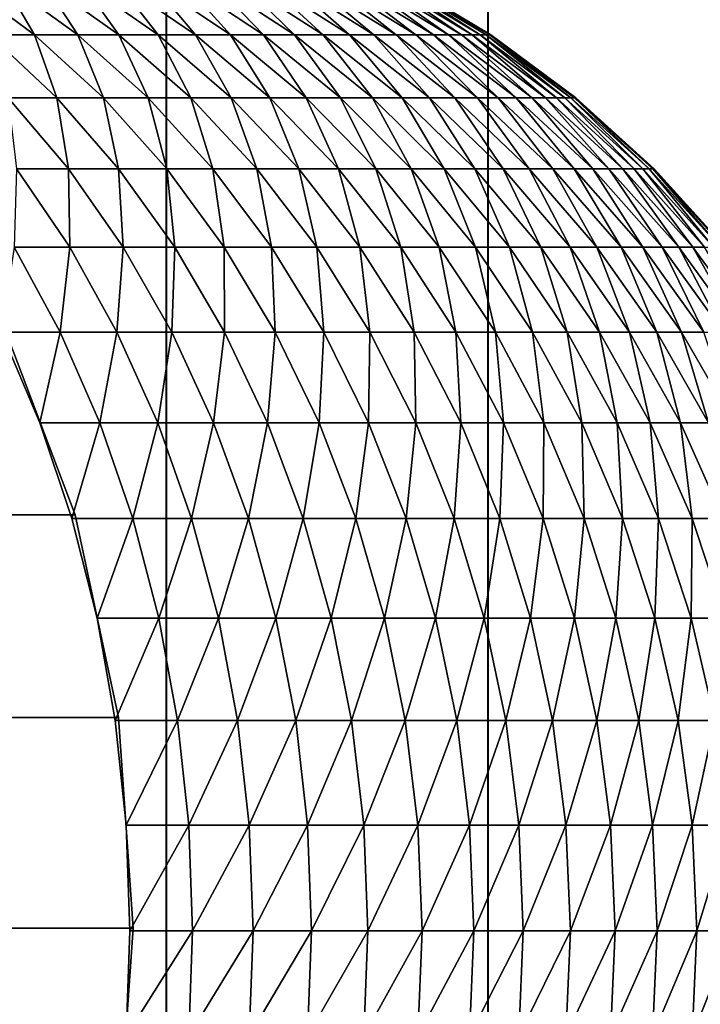
# Model space of a CAD drawing. Units: metres. Extents: x -5 to 5.5, y -1.9 to 3.
# Drawn here: x 0 to 0.1, y -1.2 to -1.1 of the extents above; entities that cross this region are included whole.
import ezdxf

# ---------------------------------------------------------------- set-up
doc = ezdxf.new("R2010")
doc.units = ezdxf.units.M

msp = doc.modelspace()

# ---------------------------------------------------------------- linework, layer by layer
at = {"layer": 'Curve.2'}
for points in [[(-0.176665, -1.240181, 0.288847), (-0.178803, -1.209452, 0.286709), (-0.176661, -1.178724, 0.288851), (-0.170321, -1.149178, 0.295191), (-0.160028, -1.121948, 0.305485), (-0.146176, -1.098082, 0.319337), (-0.129298, -1.078496, 0.336216), (-0.110043, -1.063944, 0.355472), (-0.08915, -1.054983, 0.376366), (-0.067433, -1.05196, 0.398084), (-0.045696, -1.054989, 0.419822), (-0.024804, -1.063955, 0.440715), (-0.005551, -1.078513, 0.459969), (0.011324, -1.098103, 0.476845), (0.025173, -1.121973, 0.490694), (0.035463, -1.149206, 0.500984), (0.041798, -1.178754, 0.50732), (0.043936, -1.209482, 0.509458), (0.041794, -1.24021, 0.507316)], [(0.02421, -1.053475, 0.213761), (0.039462, -1.05574, 0.213763), (0.054419, -1.059488, 0.213765), (0.068936, -1.064684, 0.213767), (0.082874, -1.071278, 0.213769), (0.096099, -1.079207, 0.213771), (0.108483, -1.088394, 0.213773), (0.119907, -1.09875, 0.213775), (0.13026, -1.110176, 0.213776), (0.139444, -1.122563, 0.213778), (0.14737, -1.135789, 0.213779), (0.153961, -1.149729, 0.21378), (0.159154, -1.164249, 0.213781), (0.1629, -1.179207, 0.213781), (0.165161, -1.19446, 0.213781), (0.165916, -1.209861, 0.213782), (0.165158, -1.225262, 0.213781)], [(0.04291, -1.225262, 0.508864), (0.043446, -1.209861, 0.509401), (0.042912, -1.19446, 0.508867), (0.041314, -1.179207, 0.507268), (0.038665, -1.164249, 0.504619), (0.034993, -1.149729, 0.500947), (0.030333, -1.135789, 0.496286), (0.024728, -1.122563, 0.490682)]]:
    msp.add_polyline3d(points, dxfattribs=at)
for points in [[(0.023001, -1.079207, 0.427224), (0.02957, -1.079207, 0.418475), (0.018871, -1.071278, 0.410701)], [(0.02957, -1.079207, 0.418475), (0.024923, -1.071278, 0.40209), (0.018871, -1.071278, 0.410701)], [(0.02957, -1.079207, 0.418475), (0.035861, -1.079207, 0.409524), (0.024923, -1.071278, 0.40209)], [(0.035861, -1.079207, 0.409524), (0.030702, -1.071278, 0.393293), (0.024923, -1.071278, 0.40209)], [(0.035861, -1.079207, 0.409524), (0.041868, -1.079207, 0.40038), (0.030702, -1.071278, 0.393293)], [(0.041868, -1.079207, 0.40038), (0.036201, -1.071278, 0.384319), (0.030702, -1.071278, 0.393293)], [(0.041868, -1.079207, 0.40038), (0.047584, -1.079207, 0.391051), (0.036201, -1.071278, 0.384319)], [(0.047584, -1.079207, 0.391051), (0.041417, -1.071278, 0.375176), (0.036201, -1.071278, 0.384319)], [(0.047584, -1.079207, 0.391051), (0.053005, -1.079207, 0.381548), (0.041417, -1.071278, 0.375176)], [(0.053005, -1.079207, 0.381548), (0.046342, -1.071278, 0.365874), (0.041417, -1.071278, 0.375176)], [(0.053005, -1.079207, 0.381548), (0.058125, -1.079207, 0.371879), (0.046342, -1.071278, 0.365874)], [(0.058125, -1.079207, 0.371879), (0.050973, -1.071278, 0.356423), (0.046342, -1.071278, 0.365874)], [(0.058125, -1.079207, 0.371879), (0.062939, -1.079207, 0.362054), (0.050973, -1.071278, 0.356423)], [(0.062939, -1.079207, 0.362054), (0.055305, -1.071278, 0.34683), (0.050973, -1.071278, 0.356423)], [(0.062939, -1.079207, 0.362054), (0.067441, -1.079207, 0.352083), (0.055305, -1.071278, 0.34683)], [(0.067441, -1.079207, 0.352083), (0.059333, -1.071278, 0.337106), (0.055305, -1.071278, 0.34683)], [(0.067441, -1.079207, 0.352083), (0.071629, -1.079207, 0.341976), (0.059333, -1.071278, 0.337106)], [(0.071629, -1.079207, 0.341976), (0.063054, -1.071278, 0.32726), (0.059333, -1.071278, 0.337106)], [(0.071629, -1.079207, 0.341976), (0.075497, -1.079207, 0.331741), (0.063054, -1.071278, 0.32726)], [(0.075497, -1.079207, 0.331741), (0.066464, -1.071278, 0.317303), (0.063054, -1.071278, 0.32726)], [(0.075497, -1.079207, 0.331741), (0.079041, -1.079207, 0.321391), (0.066464, -1.071278, 0.317303)], [(0.079041, -1.079207, 0.321391), (0.06956, -1.071278, 0.307243), (0.066464, -1.071278, 0.317303)], [(0.079041, -1.079207, 0.321391), (0.082259, -1.079207, 0.310934), (0.06956, -1.071278, 0.307243)], [(0.082259, -1.079207, 0.310934), (0.072338, -1.071278, 0.297091), (0.06956, -1.071278, 0.307243)], [(0.082259, -1.079207, 0.310934), (0.085147, -1.079207, 0.300381), (0.072338, -1.071278, 0.297091)], [(0.085147, -1.079207, 0.300381), (0.074796, -1.071278, 0.286857), (0.072338, -1.071278, 0.297091)], [(0.085147, -1.079207, 0.300381), (0.087702, -1.079207, 0.289743), (0.074796, -1.071278, 0.286857)], [(0.087702, -1.079207, 0.289743), (0.076932, -1.071278, 0.27655), (0.074796, -1.071278, 0.286857)], [(0.087702, -1.079207, 0.289743), (0.089922, -1.079207, 0.27903), (0.076932, -1.071278, 0.27655)], [(0.089922, -1.079207, 0.27903), (0.078743, -1.071278, 0.266182), (0.076932, -1.071278, 0.27655)], [(0.089922, -1.079207, 0.27903), (0.091804, -1.079207, 0.268252), (0.078743, -1.071278, 0.266182)], [(0.091804, -1.079207, 0.268252), (0.080227, -1.071278, 0.255762), (0.078743, -1.071278, 0.266182)], [(0.091804, -1.079207, 0.268252), (0.093347, -1.079207, 0.257421), (0.080227, -1.071278, 0.255762)], [(0.093347, -1.079207, 0.257421), (0.081383, -1.071278, 0.2453), (0.080227, -1.071278, 0.255762)], [(0.093347, -1.079207, 0.257421), (0.094549, -1.079207, 0.246546), (0.081383, -1.071278, 0.2453)], [(0.094549, -1.079207, 0.246546), (0.08221, -1.071278, 0.234807), (0.081383, -1.071278, 0.2453)], [(0.094549, -1.079207, 0.246546), (0.095409, -1.079207, 0.235639), (0.08221, -1.071278, 0.234807)], [(0.095409, -1.079207, 0.235639), (0.082707, -1.071278, 0.224293), (0.08221, -1.071278, 0.234807)], [(0.095409, -1.079207, 0.235639), (0.095926, -1.079207, 0.224711), (0.082707, -1.071278, 0.224293)], [(0.095926, -1.079207, 0.224711), (0.082874, -1.071278, 0.213769), (0.082707, -1.071278, 0.224293)], [(0.095926, -1.079207, 0.224711), (0.096099, -1.079207, 0.213771), (0.082874, -1.071278, 0.213769)], [(0.025702, -1.088394, 0.443656), (0.032786, -1.088394, 0.434814), (0.023001, -1.079207, 0.427224)], [(0.032786, -1.088394, 0.434814), (0.02957, -1.079207, 0.418475), (0.023001, -1.079207, 0.427224)], [(0.032786, -1.088394, 0.434814), (0.039588, -1.088394, 0.425754), (0.02957, -1.079207, 0.418475)], [(0.039588, -1.088394, 0.425754), (0.035861, -1.079207, 0.409524), (0.02957, -1.079207, 0.418475)], [(0.039588, -1.088394, 0.425754), (0.046103, -1.088394, 0.416485), (0.035861, -1.079207, 0.409524)], [(0.046103, -1.088394, 0.416485), (0.041868, -1.079207, 0.40038), (0.035861, -1.079207, 0.409524)], [(0.046103, -1.088394, 0.416485), (0.052323, -1.088394, 0.407016), (0.041868, -1.079207, 0.40038)], [(0.052323, -1.088394, 0.407016), (0.047584, -1.079207, 0.391051), (0.041868, -1.079207, 0.40038)], [(0.052323, -1.088394, 0.407016), (0.058243, -1.088394, 0.397356), (0.047584, -1.079207, 0.391051)], [(0.058243, -1.088394, 0.397356), (0.053005, -1.079207, 0.381548), (0.047584, -1.079207, 0.391051)], [(0.058243, -1.088394, 0.397356), (0.063857, -1.088394, 0.387515), (0.053005, -1.079207, 0.381548)], [(0.063857, -1.088394, 0.387515), (0.058125, -1.079207, 0.371879), (0.053005, -1.079207, 0.381548)], [(0.063857, -1.088394, 0.387515), (0.069159, -1.088394, 0.377502), (0.058125, -1.079207, 0.371879)], [(0.069159, -1.088394, 0.377502), (0.062939, -1.079207, 0.362054), (0.058125, -1.079207, 0.371879)], [(0.069159, -1.088394, 0.377502), (0.074144, -1.088394, 0.367328), (0.062939, -1.079207, 0.362054)], [(0.074144, -1.088394, 0.367328), (0.067441, -1.079207, 0.352083), (0.062939, -1.079207, 0.362054)], [(0.074144, -1.088394, 0.367328), (0.078806, -1.088394, 0.357003), (0.067441, -1.079207, 0.352083)], [(0.078806, -1.088394, 0.357003), (0.071629, -1.079207, 0.341976), (0.067441, -1.079207, 0.352083)], [(0.078806, -1.088394, 0.357003), (0.083143, -1.088394, 0.346536), (0.071629, -1.079207, 0.341976)], [(0.083143, -1.088394, 0.346536), (0.075497, -1.079207, 0.331741), (0.071629, -1.079207, 0.341976)], [(0.083143, -1.088394, 0.346536), (0.087148, -1.088394, 0.335937), (0.075497, -1.079207, 0.331741)], [(0.087148, -1.088394, 0.335937), (0.079041, -1.079207, 0.321391), (0.075497, -1.079207, 0.331741)], [(0.087148, -1.088394, 0.335937), (0.090819, -1.088394, 0.325219), (0.079041, -1.079207, 0.321391)], [(0.090819, -1.088394, 0.325219), (0.082259, -1.079207, 0.310934), (0.079041, -1.079207, 0.321391)], [(0.090819, -1.088394, 0.325219), (0.094151, -1.088394, 0.31439), (0.082259, -1.079207, 0.310934)], [(0.094151, -1.088394, 0.31439), (0.085147, -1.079207, 0.300381), (0.082259, -1.079207, 0.310934)], [(0.094151, -1.088394, 0.31439), (0.097142, -1.088394, 0.303462), (0.085147, -1.079207, 0.300381)], [(0.097142, -1.088394, 0.303462), (0.087702, -1.079207, 0.289743), (0.085147, -1.079207, 0.300381)], [(0.097142, -1.088394, 0.303462), (0.099788, -1.088394, 0.292446), (0.087702, -1.079207, 0.289743)], [(0.099788, -1.088394, 0.292446), (0.089922, -1.079207, 0.27903), (0.087702, -1.079207, 0.289743)], [(0.099788, -1.088394, 0.292446), (0.102086, -1.088394, 0.281352), (0.089922, -1.079207, 0.27903)], [(0.102086, -1.088394, 0.281352), (0.091804, -1.079207, 0.268252), (0.089922, -1.079207, 0.27903)], [(0.102086, -1.088394, 0.281352), (0.104035, -1.088394, 0.270191), (0.091804, -1.079207, 0.268252)], [(0.104035, -1.088394, 0.270191), (0.093347, -1.079207, 0.257421), (0.091804, -1.079207, 0.268252)], [(0.104035, -1.088394, 0.270191), (0.105633, -1.088394, 0.258974), (0.093347, -1.079207, 0.257421)], [(0.105633, -1.088394, 0.258974), (0.094549, -1.079207, 0.246546), (0.093347, -1.079207, 0.257421)], [(0.105633, -1.088394, 0.258974), (0.106878, -1.088394, 0.247713), (0.094549, -1.079207, 0.246546)], [(0.106878, -1.088394, 0.247713), (0.095409, -1.079207, 0.235639), (0.094549, -1.079207, 0.246546)], [(0.106878, -1.088394, 0.247713), (0.107768, -1.088394, 0.236418), (0.095409, -1.079207, 0.235639)], [(0.107768, -1.088394, 0.236418), (0.095926, -1.079207, 0.224711), (0.095409, -1.079207, 0.235639)], [(0.107768, -1.088394, 0.236418), (0.108303, -1.088394, 0.225101), (0.095926, -1.079207, 0.224711)], [(0.108303, -1.088394, 0.225101), (0.096099, -1.079207, 0.213771), (0.095926, -1.079207, 0.224711)], [(0.108303, -1.088394, 0.225101), (0.108483, -1.088394, 0.213773), (0.096099, -1.079207, 0.213771)], [(0.026913, -1.09875, 0.459827), (0.034504, -1.09875, 0.450939), (0.025702, -1.088394, 0.443656)], [(0.034504, -1.09875, 0.450939), (0.032786, -1.088394, 0.434814), (0.025702, -1.088394, 0.443656)], [(0.034504, -1.09875, 0.450939), (0.041812, -1.09875, 0.441817), (0.032786, -1.088394, 0.434814)], [(0.041812, -1.09875, 0.441817), (0.039588, -1.088394, 0.425754), (0.032786, -1.088394, 0.434814)], [(0.041812, -1.09875, 0.441817), (0.04883, -1.09875, 0.43247), (0.039588, -1.088394, 0.425754)], [(0.04883, -1.09875, 0.43247), (0.046103, -1.088394, 0.416485), (0.039588, -1.088394, 0.425754)], [(0.04883, -1.09875, 0.43247), (0.055551, -1.09875, 0.422907), (0.046103, -1.088394, 0.416485)], [(0.055551, -1.09875, 0.422907), (0.052323, -1.088394, 0.407016), (0.046103, -1.088394, 0.416485)], [(0.055551, -1.09875, 0.422907), (0.061968, -1.09875, 0.413138), (0.052323, -1.088394, 0.407016)], [(0.061968, -1.09875, 0.413138), (0.058243, -1.088394, 0.397356), (0.052323, -1.088394, 0.407016)], [(0.061968, -1.09875, 0.413138), (0.068076, -1.09875, 0.403172), (0.058243, -1.088394, 0.397356)], [(0.068076, -1.09875, 0.403172), (0.063857, -1.088394, 0.387515), (0.058243, -1.088394, 0.397356)], [(0.068076, -1.09875, 0.403172), (0.073867, -1.09875, 0.393019), (0.063857, -1.088394, 0.387515)], [(0.073867, -1.09875, 0.393019), (0.069159, -1.088394, 0.377502), (0.063857, -1.088394, 0.387515)], [(0.073867, -1.09875, 0.393019), (0.079337, -1.09875, 0.382689), (0.069159, -1.088394, 0.377502)], [(0.079337, -1.09875, 0.382689), (0.074144, -1.088394, 0.367328), (0.069159, -1.088394, 0.377502)], [(0.079337, -1.09875, 0.382689), (0.08448, -1.09875, 0.372193), (0.074144, -1.088394, 0.367328)], [(0.08448, -1.09875, 0.372193), (0.078806, -1.088394, 0.357003), (0.074144, -1.088394, 0.367328)], [(0.08448, -1.09875, 0.372193), (0.08929, -1.09875, 0.36154), (0.078806, -1.088394, 0.357003)], [(0.08929, -1.09875, 0.36154), (0.083143, -1.088394, 0.346536), (0.078806, -1.088394, 0.357003)], [(0.08929, -1.09875, 0.36154), (0.093764, -1.09875, 0.350742), (0.083143, -1.088394, 0.346536)], [(0.093764, -1.09875, 0.350742), (0.087148, -1.088394, 0.335937), (0.083143, -1.088394, 0.346536)], [(0.093764, -1.09875, 0.350742), (0.097896, -1.09875, 0.339808), (0.087148, -1.088394, 0.335937)], [(0.097896, -1.09875, 0.339808), (0.090819, -1.088394, 0.325219), (0.087148, -1.088394, 0.335937)], [(0.097896, -1.09875, 0.339808), (0.101683, -1.09875, 0.32875), (0.090819, -1.088394, 0.325219)], [(0.101683, -1.09875, 0.32875), (0.094151, -1.088394, 0.31439), (0.090819, -1.088394, 0.325219)], [(0.101683, -1.09875, 0.32875), (0.105121, -1.09875, 0.317579), (0.094151, -1.088394, 0.31439)], [(0.105121, -1.09875, 0.317579), (0.097142, -1.088394, 0.303462), (0.094151, -1.088394, 0.31439)], [(0.105121, -1.09875, 0.317579), (0.108206, -1.09875, 0.306305), (0.097142, -1.088394, 0.303462)], [(0.108206, -1.09875, 0.306305), (0.099788, -1.088394, 0.292446), (0.097142, -1.088394, 0.303462)], [(0.108206, -1.09875, 0.306305), (0.110936, -1.09875, 0.294939), (0.099788, -1.088394, 0.292446)], [(0.110936, -1.09875, 0.294939), (0.102086, -1.088394, 0.281352), (0.099788, -1.088394, 0.292446)], [(0.110936, -1.09875, 0.294939), (0.113307, -1.09875, 0.283494), (0.102086, -1.088394, 0.281352)], [(0.113307, -1.09875, 0.283494), (0.104035, -1.088394, 0.270191), (0.102086, -1.088394, 0.281352)], [(0.113307, -1.09875, 0.283494), (0.115318, -1.09875, 0.271979), (0.104035, -1.088394, 0.270191)], [(0.115318, -1.09875, 0.271979), (0.105633, -1.088394, 0.258974), (0.104035, -1.088394, 0.270191)], [(0.115318, -1.09875, 0.271979), (0.116967, -1.09875, 0.260408), (0.105633, -1.088394, 0.258974)], [(0.116967, -1.09875, 0.260408), (0.106878, -1.088394, 0.247713), (0.105633, -1.088394, 0.258974)], [(0.116967, -1.09875, 0.260408), (0.118251, -1.09875, 0.24879), (0.106878, -1.088394, 0.247713)], [(0.118251, -1.09875, 0.24879), (0.107768, -1.088394, 0.236418), (0.106878, -1.088394, 0.247713)], [(0.118251, -1.09875, 0.24879), (0.119169, -1.09875, 0.237137), (0.107768, -1.088394, 0.236418)], [(0.119169, -1.09875, 0.237137), (0.108303, -1.088394, 0.225101), (0.107768, -1.088394, 0.236418)], [(0.119169, -1.09875, 0.237137), (0.119721, -1.09875, 0.225462), (0.108303, -1.088394, 0.225101)], [(0.119721, -1.09875, 0.225462), (0.108483, -1.088394, 0.213773), (0.108303, -1.088394, 0.225101)], [(0.119721, -1.09875, 0.225462), (0.119907, -1.09875, 0.213775), (0.108483, -1.088394, 0.213773)], [(0.026594, -1.110176, 0.47556), (0.03468, -1.110176, 0.466674), (0.026913, -1.09875, 0.459827)], [(0.03468, -1.110176, 0.466674), (0.034504, -1.09875, 0.450939), (0.026913, -1.09875, 0.459827)], [(0.03468, -1.110176, 0.466674), (0.042482, -1.110176, 0.457539), (0.034504, -1.09875, 0.450939)], [(0.042482, -1.110176, 0.457539), (0.041812, -1.09875, 0.441817), (0.034504, -1.09875, 0.450939)], [(0.042482, -1.110176, 0.457539), (0.049993, -1.110176, 0.448163), (0.041812, -1.09875, 0.441817)], [(0.049993, -1.110176, 0.448163), (0.04883, -1.09875, 0.43247), (0.041812, -1.09875, 0.441817)], [(0.049993, -1.110176, 0.448163), (0.057206, -1.110176, 0.438556), (0.04883, -1.09875, 0.43247)], [(0.057206, -1.110176, 0.438556), (0.055551, -1.09875, 0.422907), (0.04883, -1.09875, 0.43247)], [(0.057206, -1.110176, 0.438556), (0.064114, -1.110176, 0.428727), (0.055551, -1.09875, 0.422907)], [(0.064114, -1.110176, 0.428727), (0.061968, -1.09875, 0.413138), (0.055551, -1.09875, 0.422907)], [(0.064114, -1.110176, 0.428727), (0.07071, -1.110176, 0.418686), (0.061968, -1.09875, 0.413138)], [(0.07071, -1.110176, 0.418686), (0.068076, -1.09875, 0.403172), (0.061968, -1.09875, 0.413138)], [(0.07071, -1.110176, 0.418686), (0.076988, -1.110176, 0.408443), (0.068076, -1.09875, 0.403172)], [(0.076988, -1.110176, 0.408443), (0.073867, -1.09875, 0.393019), (0.068076, -1.09875, 0.403172)], [(0.076988, -1.110176, 0.408443), (0.08294, -1.110176, 0.398008), (0.073867, -1.09875, 0.393019)], [(0.08294, -1.110176, 0.398008), (0.079337, -1.09875, 0.382689), (0.073867, -1.09875, 0.393019)], [(0.08294, -1.110176, 0.398008), (0.088562, -1.110176, 0.387391), (0.079337, -1.09875, 0.382689)], [(0.088562, -1.110176, 0.387391), (0.08448, -1.09875, 0.372193), (0.079337, -1.09875, 0.382689)], [(0.088562, -1.110176, 0.387391), (0.093848, -1.110176, 0.376602), (0.08448, -1.09875, 0.372193)], [(0.093848, -1.110176, 0.376602), (0.08929, -1.09875, 0.36154), (0.08448, -1.09875, 0.372193)], [(0.093848, -1.110176, 0.376602), (0.098792, -1.110176, 0.365653), (0.08929, -1.09875, 0.36154)], [(0.098792, -1.110176, 0.365653), (0.093764, -1.09875, 0.350742), (0.08929, -1.09875, 0.36154)], [(0.098792, -1.110176, 0.365653), (0.10339, -1.110176, 0.354554), (0.093764, -1.09875, 0.350742)], [(0.10339, -1.110176, 0.354554), (0.097896, -1.09875, 0.339808), (0.093764, -1.09875, 0.350742)], [(0.10339, -1.110176, 0.354554), (0.107638, -1.110176, 0.343316), (0.097896, -1.09875, 0.339808)], [(0.107638, -1.110176, 0.343316), (0.101683, -1.09875, 0.32875), (0.097896, -1.09875, 0.339808)], [(0.107638, -1.110176, 0.343316), (0.11153, -1.110176, 0.331951), (0.101683, -1.09875, 0.32875)], [(0.11153, -1.110176, 0.331951), (0.105121, -1.09875, 0.317579), (0.101683, -1.09875, 0.32875)], [(0.11153, -1.110176, 0.331951), (0.115063, -1.110176, 0.320468), (0.105121, -1.09875, 0.317579)], [(0.115063, -1.110176, 0.320468), (0.108206, -1.09875, 0.306305), (0.105121, -1.09875, 0.317579)], [(0.115063, -1.110176, 0.320468), (0.118235, -1.110176, 0.308881), (0.108206, -1.09875, 0.306305)], [(0.118235, -1.110176, 0.308881), (0.110936, -1.09875, 0.294939), (0.108206, -1.09875, 0.306305)], [(0.118235, -1.110176, 0.308881), (0.12104, -1.110176, 0.297199), (0.110936, -1.09875, 0.294939)], [(0.12104, -1.110176, 0.297199), (0.113307, -1.09875, 0.283494), (0.110936, -1.09875, 0.294939)], [(0.12104, -1.110176, 0.297199), (0.123478, -1.110176, 0.285435), (0.113307, -1.09875, 0.283494)], [(0.123478, -1.110176, 0.285435), (0.115318, -1.09875, 0.271979), (0.113307, -1.09875, 0.283494)], [(0.123478, -1.110176, 0.285435), (0.125544, -1.110176, 0.2736), (0.115318, -1.09875, 0.271979)], [(0.125544, -1.110176, 0.2736), (0.116967, -1.09875, 0.260408), (0.115318, -1.09875, 0.271979)], [(0.125544, -1.110176, 0.2736), (0.127239, -1.110176, 0.261707), (0.116967, -1.09875, 0.260408)], [(0.127239, -1.110176, 0.261707), (0.118251, -1.09875, 0.24879), (0.116967, -1.09875, 0.260408)], [(0.127239, -1.110176, 0.261707), (0.128558, -1.110176, 0.249766), (0.118251, -1.09875, 0.24879)], [(0.128558, -1.110176, 0.249766), (0.119169, -1.09875, 0.237137), (0.118251, -1.09875, 0.24879)], [(0.128558, -1.110176, 0.249766), (0.129503, -1.110176, 0.237789), (0.119169, -1.09875, 0.237137)], [(0.129503, -1.110176, 0.237789), (0.119721, -1.09875, 0.225462), (0.119169, -1.09875, 0.237137)], [(0.129503, -1.110176, 0.237789), (0.13007, -1.110176, 0.225789), (0.119721, -1.09875, 0.225462)], [(0.13007, -1.110176, 0.225789), (0.119907, -1.09875, 0.213775), (0.119721, -1.09875, 0.225462)], [(0.13007, -1.110176, 0.225789), (0.130261, -1.110176, 0.213776), (0.119907, -1.09875, 0.213775)], [(0.024728, -1.122563, 0.490682), (0.033289, -1.122563, 0.481847), (0.026594, -1.110176, 0.47556)], [(0.033289, -1.122563, 0.481847), (0.03468, -1.110176, 0.466674), (0.026594, -1.110176, 0.47556)], [(0.033289, -1.122563, 0.481847), (0.041568, -1.122563, 0.472748), (0.03468, -1.110176, 0.466674)], [(0.041568, -1.122563, 0.472748), (0.042482, -1.110176, 0.457539), (0.03468, -1.110176, 0.466674)], [(0.041568, -1.122563, 0.472748), (0.049558, -1.122563, 0.463393), (0.042482, -1.110176, 0.457539)], [(0.049558, -1.122563, 0.463393), (0.049993, -1.110176, 0.448163), (0.042482, -1.110176, 0.457539)], [(0.049558, -1.122563, 0.463393), (0.05725, -1.122563, 0.453792), (0.049993, -1.110176, 0.448163)], [(0.05725, -1.122563, 0.453792), (0.057206, -1.110176, 0.438556), (0.049993, -1.110176, 0.448163)], [(0.05725, -1.122563, 0.453792), (0.064636, -1.122563, 0.443955), (0.057206, -1.110176, 0.438556)], [(0.064636, -1.122563, 0.443955), (0.064114, -1.110176, 0.428727), (0.057206, -1.110176, 0.438556)], [(0.064636, -1.122563, 0.443955), (0.07171, -1.122563, 0.43389), (0.064114, -1.110176, 0.428727)], [(0.07171, -1.122563, 0.43389), (0.07071, -1.110176, 0.418686), (0.064114, -1.110176, 0.428727)], [(0.07171, -1.122563, 0.43389), (0.078464, -1.122563, 0.423608), (0.07071, -1.110176, 0.418686)], [(0.078464, -1.122563, 0.423608), (0.076988, -1.110176, 0.408443), (0.07071, -1.110176, 0.418686)], [(0.078464, -1.122563, 0.423608), (0.084892, -1.122563, 0.413119), (0.076988, -1.110176, 0.408443)], [(0.084892, -1.122563, 0.413119), (0.08294, -1.110176, 0.398008), (0.076988, -1.110176, 0.408443)], [(0.084892, -1.122563, 0.413119), (0.090988, -1.122563, 0.402433), (0.08294, -1.110176, 0.398008)], [(0.090988, -1.122563, 0.402433), (0.088562, -1.110176, 0.387391), (0.08294, -1.110176, 0.398008)], [(0.090988, -1.122563, 0.402433), (0.096745, -1.122563, 0.391561), (0.088562, -1.110176, 0.387391)], [(0.096745, -1.122563, 0.391561), (0.093848, -1.110176, 0.376602), (0.088562, -1.110176, 0.387391)], [(0.096745, -1.122563, 0.391561), (0.102158, -1.122563, 0.380513), (0.093848, -1.110176, 0.376602)], [(0.102158, -1.122563, 0.380513), (0.098792, -1.110176, 0.365653), (0.093848, -1.110176, 0.376602)], [(0.102158, -1.122563, 0.380513), (0.107221, -1.122563, 0.369301), (0.098792, -1.110176, 0.365653)], [(0.107221, -1.122563, 0.369301), (0.10339, -1.110176, 0.354554), (0.098792, -1.110176, 0.365653)], [(0.107221, -1.122563, 0.369301), (0.111929, -1.122563, 0.357936), (0.10339, -1.110176, 0.354554)], [(0.111929, -1.122563, 0.357936), (0.107638, -1.110176, 0.343316), (0.10339, -1.110176, 0.354554)], [(0.111929, -1.122563, 0.357936), (0.116278, -1.122563, 0.346428), (0.107638, -1.110176, 0.343316)], [(0.116278, -1.122563, 0.346428), (0.11153, -1.110176, 0.331951), (0.107638, -1.110176, 0.343316)], [(0.116278, -1.122563, 0.346428), (0.120264, -1.122563, 0.33479), (0.11153, -1.110176, 0.331951)], [(0.120264, -1.122563, 0.33479), (0.115063, -1.110176, 0.320468), (0.11153, -1.110176, 0.331951)], [(0.120264, -1.122563, 0.33479), (0.123882, -1.122563, 0.323031), (0.115063, -1.110176, 0.320468)], [(0.123882, -1.122563, 0.323031), (0.118235, -1.110176, 0.308881), (0.115063, -1.110176, 0.320468)], [(0.123882, -1.122563, 0.323031), (0.12713, -1.122563, 0.311166), (0.118235, -1.110176, 0.308881)], [(0.12713, -1.122563, 0.311166), (0.12104, -1.110176, 0.297199), (0.118235, -1.110176, 0.308881)], [(0.12713, -1.122563, 0.311166), (0.130003, -1.122563, 0.299203), (0.12104, -1.110176, 0.297199)], [(0.130003, -1.122563, 0.299203), (0.123478, -1.110176, 0.285435), (0.12104, -1.110176, 0.297199)], [(0.130003, -1.122563, 0.299203), (0.132499, -1.122563, 0.287157), (0.123478, -1.110176, 0.285435)], [(0.132499, -1.122563, 0.287157), (0.125544, -1.110176, 0.2736), (0.123478, -1.110176, 0.285435)], [(0.132499, -1.122563, 0.287157), (0.134615, -1.122563, 0.275038), (0.125544, -1.110176, 0.2736)], [(0.134615, -1.122563, 0.275038), (0.127239, -1.110176, 0.261707), (0.125544, -1.110176, 0.2736)], [(0.035463, -1.149206, 0.500984), (0.025173, -1.121973, 0.490694), (-0.293025, -1.121973, 0.808907), (-0.282736, -1.149206, 0.819197)], [(0.030333, -1.135789, 0.496286), (0.033289, -1.122563, 0.481847), (0.024728, -1.122563, 0.490682)], [(0.030333, -1.135789, 0.496286), (0.039067, -1.135789, 0.487273), (0.033289, -1.122563, 0.481847)], [(0.039067, -1.135789, 0.487273), (0.041568, -1.122563, 0.472748), (0.033289, -1.122563, 0.481847)], [(0.039067, -1.135789, 0.487273), (0.047514, -1.135789, 0.47799), (0.041568, -1.122563, 0.472748)], [(0.047514, -1.135789, 0.47799), (0.049558, -1.122563, 0.463393), (0.041568, -1.122563, 0.472748)], [(0.047514, -1.135789, 0.47799), (0.055665, -1.135789, 0.468446), (0.049558, -1.122563, 0.463393)], [(0.055665, -1.135789, 0.468446), (0.05725, -1.122563, 0.453792), (0.049558, -1.122563, 0.463393)], [(0.055665, -1.135789, 0.468446), (0.063512, -1.135789, 0.458651), (0.05725, -1.122563, 0.453792)], [(0.063512, -1.135789, 0.458651), (0.064636, -1.122563, 0.443955), (0.05725, -1.122563, 0.453792)], [(0.063512, -1.135789, 0.458651), (0.071048, -1.135789, 0.448614), (0.064636, -1.122563, 0.443955)], [(0.071048, -1.135789, 0.448614), (0.07171, -1.122563, 0.43389), (0.064636, -1.122563, 0.443955)], [(0.071048, -1.135789, 0.448614), (0.078265, -1.135789, 0.438345), (0.07171, -1.122563, 0.43389)], [(0.078265, -1.135789, 0.438345), (0.078464, -1.122563, 0.423608), (0.07171, -1.122563, 0.43389)], [(0.078265, -1.135789, 0.438345), (0.085156, -1.135789, 0.427855), (0.078464, -1.122563, 0.423608)], [(0.085156, -1.135789, 0.427855), (0.084892, -1.122563, 0.413119), (0.078464, -1.122563, 0.423608)], [(0.085156, -1.135789, 0.427855), (0.091714, -1.135789, 0.417154), (0.084892, -1.122563, 0.413119)], [(0.091714, -1.135789, 0.417154), (0.090988, -1.122563, 0.402433), (0.084892, -1.122563, 0.413119)], [(0.091714, -1.135789, 0.417154), (0.097933, -1.135789, 0.406252), (0.090988, -1.122563, 0.402433)], [(0.097933, -1.135789, 0.406252), (0.096745, -1.122563, 0.391561), (0.090988, -1.122563, 0.402433)], [(0.097933, -1.135789, 0.406252), (0.103807, -1.135789, 0.39516), (0.096745, -1.122563, 0.391561)], [(0.103807, -1.135789, 0.39516), (0.102158, -1.122563, 0.380513), (0.096745, -1.122563, 0.391561)], [(0.103807, -1.135789, 0.39516), (0.109329, -1.135789, 0.383889), (0.102158, -1.122563, 0.380513)], [(0.109329, -1.135789, 0.383889), (0.107221, -1.122563, 0.369301), (0.102158, -1.122563, 0.380513)], [(0.109329, -1.135789, 0.383889), (0.114494, -1.135789, 0.37245), (0.107221, -1.122563, 0.369301)], [(0.114494, -1.135789, 0.37245), (0.111929, -1.122563, 0.357936), (0.107221, -1.122563, 0.369301)], [(0.114494, -1.135789, 0.37245), (0.119298, -1.135789, 0.360854), (0.111929, -1.122563, 0.357936)], [(0.119298, -1.135789, 0.360854), (0.116278, -1.122563, 0.346428), (0.111929, -1.122563, 0.357936)], [(0.119298, -1.135789, 0.360854), (0.123735, -1.135789, 0.349114), (0.116278, -1.122563, 0.346428)], [(0.123735, -1.135789, 0.349114), (0.120264, -1.122563, 0.33479), (0.116278, -1.122563, 0.346428)], [(0.123735, -1.135789, 0.349114), (0.127802, -1.135789, 0.33724), (0.120264, -1.122563, 0.33479)], [(0.127802, -1.135789, 0.33724), (0.123882, -1.122563, 0.323031), (0.120264, -1.122563, 0.33479)], [(0.127802, -1.135789, 0.33724), (0.131493, -1.135789, 0.325244), (0.123882, -1.122563, 0.323031)], [(0.131493, -1.135789, 0.325244), (0.12713, -1.122563, 0.311166), (0.123882, -1.122563, 0.323031)], [(0.034993, -1.149729, 0.500947), (0.039067, -1.135789, 0.487273), (0.030333, -1.135789, 0.496286)], [(0.034993, -1.149729, 0.500947), (0.043871, -1.149729, 0.491785), (0.039067, -1.135789, 0.487273)], [(0.043871, -1.149729, 0.491785), (0.047514, -1.135789, 0.47799), (0.039067, -1.135789, 0.487273)], [(0.043871, -1.149729, 0.491785), (0.052458, -1.149729, 0.482349), (0.047514, -1.135789, 0.47799)], [(0.052458, -1.149729, 0.482349), (0.055665, -1.135789, 0.468446), (0.047514, -1.135789, 0.47799)], [(0.052458, -1.149729, 0.482349), (0.060743, -1.149729, 0.472647), (0.055665, -1.135789, 0.468446)], [(0.060743, -1.149729, 0.472647), (0.063512, -1.135789, 0.458651), (0.055665, -1.135789, 0.468446)], [(0.060743, -1.149729, 0.472647), (0.06872, -1.149729, 0.462691), (0.063512, -1.135789, 0.458651)], [(0.06872, -1.149729, 0.462691), (0.071048, -1.135789, 0.448614), (0.063512, -1.135789, 0.458651)], [(0.06872, -1.149729, 0.462691), (0.07638, -1.149729, 0.452488), (0.071048, -1.135789, 0.448614)], [(0.07638, -1.149729, 0.452488), (0.078265, -1.135789, 0.438345), (0.071048, -1.135789, 0.448614)], [(0.07638, -1.149729, 0.452488), (0.083716, -1.149729, 0.44205), (0.078265, -1.135789, 0.438345)], [(0.083716, -1.149729, 0.44205), (0.085156, -1.135789, 0.427855), (0.078265, -1.135789, 0.438345)], [(0.083716, -1.149729, 0.44205), (0.090721, -1.149729, 0.431387), (0.085156, -1.135789, 0.427855)], [(0.090721, -1.149729, 0.431387), (0.091714, -1.135789, 0.417154), (0.085156, -1.135789, 0.427855)], [(0.090721, -1.149729, 0.431387), (0.097387, -1.149729, 0.420509), (0.091714, -1.135789, 0.417154)], [(0.097387, -1.149729, 0.420509), (0.097933, -1.135789, 0.406252), (0.091714, -1.135789, 0.417154)], [(0.097387, -1.149729, 0.420509), (0.103709, -1.149729, 0.409427), (0.097933, -1.135789, 0.406252)], [(0.103709, -1.149729, 0.409427), (0.103807, -1.135789, 0.39516), (0.097933, -1.135789, 0.406252)], [(0.103709, -1.149729, 0.409427), (0.109679, -1.149729, 0.398153), (0.103807, -1.135789, 0.39516)], [(0.109679, -1.149729, 0.398153), (0.109329, -1.135789, 0.383889), (0.103807, -1.135789, 0.39516)], [(0.109679, -1.149729, 0.398153), (0.115292, -1.149729, 0.386696), (0.109329, -1.135789, 0.383889)], [(0.115292, -1.149729, 0.386696), (0.114494, -1.135789, 0.37245), (0.109329, -1.135789, 0.383889)], [(0.115292, -1.149729, 0.386696), (0.120543, -1.149729, 0.375068), (0.114494, -1.135789, 0.37245)], [(0.120543, -1.149729, 0.375068), (0.119298, -1.135789, 0.360854), (0.114494, -1.135789, 0.37245)], [(0.120543, -1.149729, 0.375068), (0.125426, -1.149729, 0.363281), (0.119298, -1.135789, 0.360854)], [(0.125426, -1.149729, 0.363281), (0.123735, -1.135789, 0.349114), (0.119298, -1.135789, 0.360854)], [(0.125426, -1.149729, 0.363281), (0.129937, -1.149729, 0.351347), (0.123735, -1.135789, 0.349114)], [(0.129937, -1.149729, 0.351347), (0.127802, -1.135789, 0.33724), (0.123735, -1.135789, 0.349114)], [(0.041798, -1.178754, 0.50732), (0.035463, -1.149206, 0.500984), (-0.282736, -1.149206, 0.819197), (-0.2764, -1.178754, 0.825533)], [(0.038665, -1.164249, 0.504619), (0.043871, -1.149729, 0.491785), (0.034993, -1.149729, 0.500947)], [(0.038665, -1.164249, 0.504619), (0.047657, -1.164249, 0.49534), (0.043871, -1.149729, 0.491785)], [(0.047657, -1.164249, 0.49534), (0.052458, -1.149729, 0.482349), (0.043871, -1.149729, 0.491785)], [(0.047657, -1.164249, 0.49534), (0.056353, -1.164249, 0.485783), (0.052458, -1.149729, 0.482349)], [(0.056353, -1.164249, 0.485783), (0.060743, -1.149729, 0.472647), (0.052458, -1.149729, 0.482349)], [(0.056353, -1.164249, 0.485783), (0.064745, -1.164249, 0.475958), (0.060743, -1.149729, 0.472647)], [(0.064745, -1.164249, 0.475958), (0.06872, -1.149729, 0.462691), (0.060743, -1.149729, 0.472647)], [(0.064745, -1.164249, 0.475958), (0.072823, -1.164249, 0.465874), (0.06872, -1.149729, 0.462691)], [(0.072823, -1.164249, 0.465874), (0.07638, -1.149729, 0.452488), (0.06872, -1.149729, 0.462691)], [(0.072823, -1.164249, 0.465874), (0.080582, -1.164249, 0.455541), (0.07638, -1.149729, 0.452488)], [(0.080582, -1.164249, 0.455541), (0.083716, -1.149729, 0.44205), (0.07638, -1.149729, 0.452488)], [(0.080582, -1.164249, 0.455541), (0.088011, -1.164249, 0.44497), (0.083716, -1.149729, 0.44205)], [(0.088011, -1.164249, 0.44497), (0.090721, -1.149729, 0.431387), (0.083716, -1.149729, 0.44205)], [(0.088011, -1.164249, 0.44497), (0.095106, -1.164249, 0.43417), (0.090721, -1.149729, 0.431387)], [(0.095106, -1.164249, 0.43417), (0.097387, -1.149729, 0.420509), (0.090721, -1.149729, 0.431387)], [(0.095106, -1.164249, 0.43417), (0.101857, -1.164249, 0.423153), (0.097387, -1.149729, 0.420509)], [(0.101857, -1.164249, 0.423153), (0.103709, -1.149729, 0.409427), (0.097387, -1.149729, 0.420509)], [(0.101857, -1.164249, 0.423153), (0.10826, -1.164249, 0.41193), (0.103709, -1.149729, 0.409427)], [(0.10826, -1.164249, 0.41193), (0.109679, -1.149729, 0.398153), (0.103709, -1.149729, 0.409427)], [(0.10826, -1.164249, 0.41193), (0.114306, -1.164249, 0.400511), (0.109679, -1.149729, 0.398153)], [(0.114306, -1.164249, 0.400511), (0.115292, -1.149729, 0.386696), (0.109679, -1.149729, 0.398153)], [(0.114306, -1.164249, 0.400511), (0.119991, -1.164249, 0.388907), (0.115292, -1.149729, 0.386696)], [(0.119991, -1.164249, 0.388907), (0.120543, -1.149729, 0.375068), (0.115292, -1.149729, 0.386696)], [(0.119991, -1.164249, 0.388907), (0.125309, -1.164249, 0.377131), (0.120543, -1.149729, 0.375068)], [(0.125309, -1.164249, 0.377131), (0.125426, -1.149729, 0.363281), (0.120543, -1.149729, 0.375068)], [(0.125309, -1.164249, 0.377131), (0.130255, -1.164249, 0.365193), (0.125426, -1.149729, 0.363281)], [(0.130255, -1.164249, 0.365193), (0.129937, -1.149729, 0.351347), (0.125426, -1.149729, 0.363281)], [(0.041314, -1.179207, 0.507268), (0.047657, -1.164249, 0.49534), (0.038665, -1.164249, 0.504619)], [(0.041314, -1.179207, 0.507268), (0.050387, -1.179207, 0.497904), (0.047657, -1.164249, 0.49534)], [(0.050387, -1.179207, 0.497904), (0.056353, -1.164249, 0.485783), (0.047657, -1.164249, 0.49534)], [(0.050387, -1.179207, 0.497904), (0.059162, -1.179207, 0.48826), (0.056353, -1.164249, 0.485783)], [(0.059162, -1.179207, 0.48826), (0.064745, -1.164249, 0.475958), (0.056353, -1.164249, 0.485783)], [(0.059162, -1.179207, 0.48826), (0.06763, -1.179207, 0.478345), (0.064745, -1.164249, 0.475958)], [(0.06763, -1.179207, 0.478345), (0.072823, -1.164249, 0.465874), (0.064745, -1.164249, 0.475958)], [(0.06763, -1.179207, 0.478345), (0.075783, -1.179207, 0.468169), (0.072823, -1.164249, 0.465874)], [(0.075783, -1.179207, 0.468169), (0.080582, -1.164249, 0.455541), (0.072823, -1.164249, 0.465874)], [(0.075783, -1.179207, 0.468169), (0.083611, -1.179207, 0.457743), (0.080582, -1.164249, 0.455541)], [(0.083611, -1.179207, 0.457743), (0.088011, -1.164249, 0.44497), (0.080582, -1.164249, 0.455541)], [(0.083611, -1.179207, 0.457743), (0.091109, -1.179207, 0.447075), (0.088011, -1.164249, 0.44497)], [(0.091109, -1.179207, 0.447075), (0.095106, -1.164249, 0.43417), (0.088011, -1.164249, 0.44497)], [(0.091109, -1.179207, 0.447075), (0.098268, -1.179207, 0.436177), (0.095106, -1.164249, 0.43417)], [(0.098268, -1.179207, 0.436177), (0.101857, -1.164249, 0.423153), (0.095106, -1.164249, 0.43417)], [(0.098268, -1.179207, 0.436177), (0.105081, -1.179207, 0.42506), (0.101857, -1.164249, 0.423153)], [(0.105081, -1.179207, 0.42506), (0.10826, -1.164249, 0.41193), (0.101857, -1.164249, 0.423153)], [(0.105081, -1.179207, 0.42506), (0.111541, -1.179207, 0.413734), (0.10826, -1.164249, 0.41193)], [(0.111541, -1.179207, 0.413734), (0.114306, -1.164249, 0.400511), (0.10826, -1.164249, 0.41193)], [(0.111541, -1.179207, 0.413734), (0.117643, -1.179207, 0.402211), (0.114306, -1.164249, 0.400511)], [(0.117643, -1.179207, 0.402211), (0.119991, -1.164249, 0.388907), (0.114306, -1.164249, 0.400511)], [(0.117643, -1.179207, 0.402211), (0.12338, -1.179207, 0.390502), (0.119991, -1.164249, 0.388907)], [(0.12338, -1.179207, 0.390502), (0.125309, -1.164249, 0.377131), (0.119991, -1.164249, 0.388907)], [(0.12338, -1.179207, 0.390502), (0.128746, -1.179207, 0.378619), (0.125309, -1.164249, 0.377131)], [(0.128746, -1.179207, 0.378619), (0.130255, -1.164249, 0.365193), (0.125309, -1.164249, 0.377131)], [(0.043936, -1.209482, 0.509458), (0.041798, -1.178754, 0.50732), (-0.2764, -1.178754, 0.825533), (-0.274262, -1.209482, 0.827671)], [(0.042912, -1.19446, 0.508867), (0.050387, -1.179207, 0.497904), (0.041314, -1.179207, 0.507268)], [(0.042912, -1.19446, 0.508867), (0.052035, -1.19446, 0.499452), (0.050387, -1.179207, 0.497904)], [(0.052035, -1.19446, 0.499452), (0.059162, -1.179207, 0.48826), (0.050387, -1.179207, 0.497904)], [(0.052035, -1.19446, 0.499452), (0.060858, -1.19446, 0.489755), (0.059162, -1.179207, 0.48826)], [(0.060858, -1.19446, 0.489755), (0.06763, -1.179207, 0.478345), (0.059162, -1.179207, 0.48826)], [(0.060858, -1.19446, 0.489755), (0.069372, -1.19446, 0.479787), (0.06763, -1.179207, 0.478345)], [(0.069372, -1.19446, 0.479787), (0.075783, -1.179207, 0.468169), (0.06763, -1.179207, 0.478345)], [(0.069372, -1.19446, 0.479787), (0.077569, -1.19446, 0.469555), (0.075783, -1.179207, 0.468169)], [(0.077569, -1.19446, 0.469555), (0.083611, -1.179207, 0.457743), (0.075783, -1.179207, 0.468169)], [(0.077569, -1.19446, 0.469555), (0.085441, -1.19446, 0.459072), (0.083611, -1.179207, 0.457743)], [(0.085441, -1.19446, 0.459072), (0.091109, -1.179207, 0.447075), (0.083611, -1.179207, 0.457743)], [(0.085441, -1.19446, 0.459072), (0.092979, -1.19446, 0.448346), (0.091109, -1.179207, 0.447075)], [(0.092979, -1.19446, 0.448346), (0.098268, -1.179207, 0.436177), (0.091109, -1.179207, 0.447075)], [(0.092979, -1.19446, 0.448346), (0.100177, -1.19446, 0.437389), (0.098268, -1.179207, 0.436177)], [(0.100177, -1.19446, 0.437389), (0.105081, -1.179207, 0.42506), (0.098268, -1.179207, 0.436177)], [(0.100177, -1.19446, 0.437389), (0.107027, -1.19446, 0.426211), (0.105081, -1.179207, 0.42506)], [(0.107027, -1.19446, 0.426211), (0.111541, -1.179207, 0.413734), (0.105081, -1.179207, 0.42506)], [(0.107027, -1.19446, 0.426211), (0.113523, -1.19446, 0.414824), (0.111541, -1.179207, 0.413734)], [(0.113523, -1.19446, 0.414824), (0.117643, -1.179207, 0.402211), (0.111541, -1.179207, 0.413734)], [(0.113523, -1.19446, 0.414824), (0.119658, -1.19446, 0.403238), (0.117643, -1.179207, 0.402211)], [(0.119658, -1.19446, 0.403238), (0.12338, -1.179207, 0.390502), (0.117643, -1.179207, 0.402211)], [(0.119658, -1.19446, 0.403238), (0.125426, -1.19446, 0.391465), (0.12338, -1.179207, 0.390502)], [(0.125426, -1.19446, 0.391465), (0.128746, -1.179207, 0.378619), (0.12338, -1.179207, 0.390502)], [(0.125426, -1.19446, 0.391465), (0.130821, -1.19446, 0.379517), (0.128746, -1.179207, 0.378619)], [(0.043446, -1.209861, 0.509401), (0.052035, -1.19446, 0.499452), (0.042912, -1.19446, 0.508867)], [(0.043446, -1.209861, 0.509401), (0.052586, -1.209861, 0.499969), (0.052035, -1.19446, 0.499452)], [(0.052586, -1.209861, 0.499969), (0.060858, -1.19446, 0.489755), (0.052035, -1.19446, 0.499452)], [(0.052586, -1.209861, 0.499969), (0.061425, -1.209861, 0.490255), (0.060858, -1.19446, 0.489755)], [(0.061425, -1.209861, 0.490255), (0.069372, -1.19446, 0.479787), (0.060858, -1.19446, 0.489755)], [(0.061425, -1.209861, 0.490255), (0.069954, -1.209861, 0.480268), (0.069372, -1.19446, 0.479787)], [(0.069954, -1.209861, 0.480268), (0.077569, -1.19446, 0.469555), (0.069372, -1.19446, 0.479787)], [(0.069954, -1.209861, 0.480268), (0.078166, -1.209861, 0.470018), (0.077569, -1.19446, 0.469555)], [(0.078166, -1.209861, 0.470018), (0.085441, -1.19446, 0.459072), (0.077569, -1.19446, 0.469555)], [(0.078166, -1.209861, 0.470018), (0.086051, -1.209861, 0.459516), (0.085441, -1.19446, 0.459072)], [(0.086051, -1.209861, 0.459516), (0.092979, -1.19446, 0.448346), (0.085441, -1.19446, 0.459072)], [(0.086051, -1.209861, 0.459516), (0.093603, -1.209861, 0.44877), (0.092979, -1.19446, 0.448346)], [(0.093603, -1.209861, 0.44877), (0.100177, -1.19446, 0.437389), (0.092979, -1.19446, 0.448346)], [(0.093603, -1.209861, 0.44877), (0.100814, -1.209861, 0.437793), (0.100177, -1.19446, 0.437389)], [(0.100814, -1.209861, 0.437793), (0.107027, -1.19446, 0.426211), (0.100177, -1.19446, 0.437389)], [(0.100814, -1.209861, 0.437793), (0.107677, -1.209861, 0.426595), (0.107027, -1.19446, 0.426211)], [(0.107677, -1.209861, 0.426595), (0.113523, -1.19446, 0.414824), (0.107027, -1.19446, 0.426211)], [(0.107677, -1.209861, 0.426595), (0.114184, -1.209861, 0.415187), (0.113523, -1.19446, 0.414824)], [(0.114184, -1.209861, 0.415187), (0.119658, -1.19446, 0.403238), (0.113523, -1.19446, 0.414824)], [(0.114184, -1.209861, 0.415187), (0.12033, -1.209861, 0.403581), (0.119658, -1.19446, 0.403238)], [(0.12033, -1.209861, 0.403581), (0.125426, -1.19446, 0.391465), (0.119658, -1.19446, 0.403238)], [(0.12033, -1.209861, 0.403581), (0.126109, -1.209861, 0.391786), (0.125426, -1.19446, 0.391465)], [(0.126109, -1.209861, 0.391786), (0.130821, -1.19446, 0.379517), (0.125426, -1.19446, 0.391465)], [(0.126109, -1.209861, 0.391786), (0.131514, -1.209861, 0.379817), (0.130821, -1.19446, 0.379517)], [(0.041794, -1.24021, 0.507316), (0.043936, -1.209482, 0.509458), (-0.274262, -1.209482, 0.827671), (-0.276404, -1.24021, 0.825529)], [(0.04291, -1.225262, 0.508864), (0.052586, -1.209861, 0.499969), (0.043446, -1.209861, 0.509401)], [(0.04291, -1.225262, 0.508864), (0.052033, -1.225262, 0.49945), (0.052586, -1.209861, 0.499969)], [(0.052033, -1.225262, 0.49945), (0.061425, -1.209861, 0.490255), (0.052586, -1.209861, 0.499969)], [(0.052033, -1.225262, 0.49945), (0.060856, -1.225262, 0.489754), (0.061425, -1.209861, 0.490255)], [(0.060856, -1.225262, 0.489754), (0.069954, -1.209861, 0.480268), (0.061425, -1.209861, 0.490255)], [(0.060856, -1.225262, 0.489754), (0.06937, -1.225262, 0.479785), (0.069954, -1.209861, 0.480268)], [(0.06937, -1.225262, 0.479785), (0.078166, -1.209861, 0.470018), (0.069954, -1.209861, 0.480268)], [(0.06937, -1.225262, 0.479785), (0.077567, -1.225262, 0.469554), (0.078166, -1.209861, 0.470018)], [(0.077567, -1.225262, 0.469554), (0.086051, -1.209861, 0.459516), (0.078166, -1.209861, 0.470018)], [(0.077567, -1.225262, 0.469554), (0.085438, -1.225262, 0.45907), (0.086051, -1.209861, 0.459516)], [(0.085438, -1.225262, 0.45907), (0.093603, -1.209861, 0.44877), (0.086051, -1.209861, 0.459516)], [(0.085438, -1.225262, 0.45907), (0.092976, -1.225262, 0.448344), (0.093603, -1.209861, 0.44877)], [(0.092976, -1.225262, 0.448344), (0.100814, -1.209861, 0.437793), (0.093603, -1.209861, 0.44877)], [(0.092976, -1.225262, 0.448344), (0.100174, -1.225262, 0.437387), (0.100814, -1.209861, 0.437793)], [(0.100174, -1.225262, 0.437387), (0.107677, -1.209861, 0.426595), (0.100814, -1.209861, 0.437793)], [(0.100174, -1.225262, 0.437387), (0.107024, -1.225262, 0.426209), (0.107677, -1.209861, 0.426595)], [(0.107024, -1.225262, 0.426209), (0.114184, -1.209861, 0.415187), (0.107677, -1.209861, 0.426595)], [(0.107024, -1.225262, 0.426209), (0.11352, -1.225262, 0.414822), (0.114184, -1.209861, 0.415187)], [(0.11352, -1.225262, 0.414822), (0.12033, -1.209861, 0.403581), (0.114184, -1.209861, 0.415187)], [(0.11352, -1.225262, 0.414822), (0.119655, -1.225262, 0.403236), (0.12033, -1.209861, 0.403581)], [(0.119655, -1.225262, 0.403236), (0.126109, -1.209861, 0.391786), (0.12033, -1.209861, 0.403581)], [(0.119655, -1.225262, 0.403236), (0.125423, -1.225262, 0.391464), (0.126109, -1.209861, 0.391786)], [(0.125423, -1.225262, 0.391464), (0.131514, -1.209861, 0.379817), (0.126109, -1.209861, 0.391786)], [(0.125423, -1.225262, 0.391464), (0.130818, -1.225262, 0.379516), (0.131514, -1.209861, 0.379817)]]:
    msp.add_3dface(points, dxfattribs=at)
at = {"layer": 'Valves'}
for points in [[(-0.000024, -1.832102, 0.25), (0.048749, -1.832102, 0.245201), (0.048749, 1.167906, 0.245201), (-0.000024, 1.167906, 0.25)], [(0.048796, -1.832102, -0.245192), (0.000024, -1.832102, -0.25), (0.000024, 1.167906, -0.25), (0.048796, 1.167906, -0.245192)], [(0.048749, -1.832102, 0.245201), (0.095649, -1.832102, 0.230979), (0.095649, 1.167906, 0.230979), (0.048749, 1.167906, 0.245201)], [(0.095693, -1.832102, -0.230961), (0.048796, -1.832102, -0.245192), (0.048796, 1.167906, -0.245192), (0.095693, 1.167906, -0.230961)], [(0.095649, -1.832102, 0.230979), (0.138873, -1.832102, 0.207881), (0.138873, 1.167906, 0.207881), (0.095649, 1.167906, 0.230979)], [(0.138912, -1.832102, -0.207854), (0.095693, -1.832102, -0.230961), (0.095693, 1.167906, -0.230961), (0.138912, 1.167906, -0.207854)]]:
    msp.add_3dface(points, dxfattribs=at)

doc.saveas('drawing.dxf')
